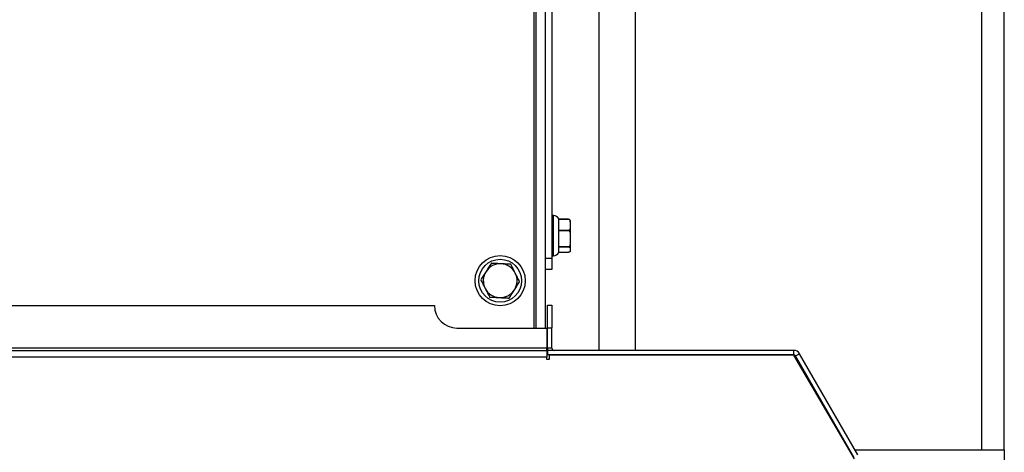
# Model space of a CAD drawing. Units: inches. Extents: x -5870086 to 5698230, y -145676 to 14669.
# Drawn here: x -110776 to -110338, y -128589 to -128397 of the extents above; entities that cross this region are included whole.
import ezdxf

# ---------------------------------------------------------------- set-up
doc = ezdxf.new("R2010")
doc.units = ezdxf.units.IN
doc.header["$MEASUREMENT"] = 0

msp = doc.modelspace()

# ---------------------------------------------------------------- linework, layer by layer
at = {"color": 8, "linetype": 'Continuous', "lineweight": 25}
for p, q in [((-110518.3, -128543.47), (-110518.3, -125717.56)), ((-110546.3, -128533.56), (-110546.3, -128282.87)), ((-110518.3, -128545.56), (-110518.3, -128545.47))]:
    msp.add_line(p, q, dxfattribs=at)
at = {"color": 7, "linetype": 'Continuous', "lineweight": 25}
for p, q in [((-110502.3, -125717.56), (-110502.3, -128543.47)), ((-110348.3, -128587.56), (-110348.3, -127337.56)), ((-110338.3, -128587.56), (-110338.3, -127337.56)), ((-110539.3, -128262.56), (-110539.3, -128502.56)), ((-110542.3, -128282.87), (-110542.3, -128533.56)), ((-110547.3, -128284.6), (-110547.3, -128533.56)), ((-110538.55, -128483.56), (-110539.3, -128483.56)), ((-110538.55, -128501.56), (-110538.55, -128483.56)), ((-110536.2, -128485.22), (-110536.2, -128485.06)), ((-110536.2, -128485.23), (-110536.2, -128485.22)), ((-110536.2, -128485.22), (-110531.95, -128485.22)), ((-110536.2, -128490.24), (-110536.2, -128485.23)), ((-110531.95, -128485.23), (-110536.2, -128485.23)), ((-110531.95, -128485.23), (-110531.95, -128485.22)), ((-110531.2, -128486.51), (-110531.2, -128485.81)), ((-110531.2, -128486.51), (-110531.2, -128488.95)), ((-110531.2, -128488.95), (-110531.2, -128492.14)), ((-110536.2, -128490.26), (-110536.2, -128490.24)), ((-110536.2, -128490.24), (-110531.95, -128490.24)), ((-110536.2, -128497.58), (-110536.2, -128490.26)), ((-110531.95, -128490.26), (-110536.2, -128490.26)), ((-110531.95, -128490.26), (-110531.95, -128490.24)), ((-110531.2, -128492.14), (-110531.2, -128495.7)), ((-110536.2, -128497.59), (-110536.2, -128497.58)), ((-110536.2, -128497.58), (-110531.95, -128497.58)), ((-110536.2, -128500.06), (-110536.2, -128497.59)), ((-110531.95, -128497.59), (-110536.2, -128497.59)), ((-110531.95, -128497.59), (-110531.95, -128497.58)), ((-110531.2, -128495.7), (-110531.2, -128498.18)), ((-110539.3, -128501.56), (-110538.55, -128501.56)), ((-110536.2, -128499.89), (-110531.95, -128499.89)), ((-110531.2, -128498.18), (-110531.2, -128499.3)), ((-110542.3, -128502.56), (-110539.3, -128502.56)), ((-110539.3, -128502.56), (-110539.3, -128507.56)), ((-110539.3, -128507.56), (-110542.3, -128507.56)), ((-111015, -128523.56), (-110591.5, -128523.56)), ((-110541.32, -128523.47), (-110539.32, -128523.47)), ((-110541.32, -128533.47), (-110541.32, -128523.47)), ((-110539.32, -128523.47), (-110539.32, -128533.47)), ((-110581.5, -128533.56), (-110541.5, -128533.56)), ((-110541.5, -128533.56), (-110541.5, -128542.56)), ((-110541.32, -128542.47), (-110541.32, -128533.47)), ((-110541.32, -128533.47), (-110539.32, -128533.47)), ((-110539.32, -128542.47), (-110539.32, -128533.47)), ((-110541.5, -128542.56), (-111025, -128542.56)), ((-111025, -128543.56), (-110541.5, -128543.56)), ((-110541.5, -128543.56), (-110541.5, -128542.56)), ((-110541.5, -128543.56), (-110541.5, -128546.56)), ((-110539.32, -128542.47), (-110541.32, -128542.47)), ((-110541.32, -128543.47), (-110541.32, -128545.47)), ((-110431.89, -128543.47), (-110541.32, -128543.47)), ((-110431.89, -128545.47), (-110541.32, -128545.47)), ((-110540.5, -128545.56), (-110540.5, -128547.56)), ((-110432, -128545.56), (-110540.5, -128545.56)), ((-110502.3, -128545.47), (-110502.3, -128545.56)), ((-110432, -128545.56), (-110405, -128591.56)), ((-110431.89, -128545.47), (-110431.89, -128543.47)), ((-110431.03, -128545.97), (-110429.3, -128544.97)), ((-110405.13, -128590.82), (-110431.03, -128545.97)), ((-110403.4, -128589.82), (-110429.3, -128544.97)), ((-110541.5, -128546.56), (-111025, -128546.56)), ((-110541.5, -128547.56), (-110541.5, -128546.56)), ((-110540.5, -128547.56), (-110541.5, -128547.56)), ((-110407.35, -128587.56), (-110407.02, -128587.56)), ((-110404.71, -128587.56), (-110348.3, -128587.56)), ((-110348.3, -128587.56), (-110338.3, -128587.56)), ((-110338.3, -128587.56), (-110338.3, -128601.56))]:
    msp.add_line(p, q, dxfattribs=at)
at = {"color": 7, "linetype": 'Continuous', "lineweight": 25, "flags": 128}
msp.add_lwpolyline([(-110541.32, -128542.47), (-110541.26, -128543.06), (-110541.14, -128543.47)], dxfattribs=at)
at = {"color": 7, "linetype": 'Continuous', "lineweight": 25}
for radius in [11.15, 9.5]:
    msp.add_circle((-110562.3, -128512.56), radius, dxfattribs=at)
for centre, radius, start, end in [((-110539.07, -128486.96), 3.44, 33.5796, 81.3204), ((-110539.07, -128498.15), 3.44, 278.6796, 326.4204), ((-110562.3, -128512.56), 7.5, 87.0215, 147.0216), ((-110562.3, -128512.56), 7.5, 27.0215, 87.0215), ((-110562.3, -128512.56), 7.5, 147.0215, 207.0213), ((-110562.3, -128512.56), 7.5, 327.0216, 27.0215), ((-110562.3, -128512.56), 7.5, 207.0213, 267.0215), ((-110562.3, -128512.56), 7.5, 267.0215, 327.0216), ((-110581.5, -128523.56), 10, 180, 270), ((-110538.32, -128542.47), 1, 180, 270), ((-110431.89, -128546.47), 3, 30, 90), ((-110431.89, -128546.47), 1, 30, 90)]:
    msp.add_arc(centre, radius, start, end, dxfattribs=at)
for points, knots in [([(-110531.95, -128485.23), (-110531.9, -128485.23), (-110531.81, -128485.23), (-110531.67, -128485.29), (-110531.5, -128485.41), (-110531.26, -128485.76), (-110531.2, -128486.15), (-110531.2, -128486.45), (-110531.2, -128486.51)], [0, 0, 0, 0, 0.059972, 0.119739, 0.220572, 0.397621, 0.872333, 1, 1, 1, 1]), ([(-110531.2, -128488.95), (-110531.2, -128489.1), (-110531.21, -128489.35), (-110531.29, -128489.71), (-110531.42, -128489.96), (-110531.6, -128490.13), (-110531.74, -128490.21), (-110531.87, -128490.24), (-110531.93, -128490.24), (-110531.95, -128490.24)], [0, 0, 0, 0, 0.29681, 0.49593, 0.731712, 0.822598, 0.914201, 0.975301, 1, 1, 1, 1]), ([(-110531.95, -128490.26), (-110531.9, -128490.26), (-110531.81, -128490.27), (-110531.67, -128490.35), (-110531.5, -128490.53), (-110531.26, -128491.04), (-110531.2, -128491.61), (-110531.2, -128492.05), (-110531.2, -128492.14)], [0, 0, 0, 0, 0.059972, 0.119739, 0.220572, 0.397621, 0.872333, 1, 1, 1, 1]), ([(-110531.2, -128495.7), (-110531.2, -128495.91), (-110531.21, -128496.27), (-110531.29, -128496.8), (-110531.42, -128497.17), (-110531.6, -128497.42), (-110531.74, -128497.53), (-110531.87, -128497.57), (-110531.93, -128497.58), (-110531.95, -128497.58)], [0, 0, 0, 0, 0.29681, 0.49593, 0.731712, 0.822598, 0.914201, 0.975301, 1, 1, 1, 1]), ([(-110531.95, -128497.59), (-110531.93, -128497.59), (-110531.86, -128497.59), (-110531.74, -128497.61), (-110531.58, -128497.65), (-110531.38, -128497.74), (-110531.22, -128497.93), (-110531.21, -128498.08), (-110531.2, -128498.18)], [0, 0, 0, 0, 0.031074, 0.08815, 0.171939, 0.307919, 0.575053, 1, 1, 1, 1]), ([(-110531.2, -128499.3), (-110531.2, -128499.35), (-110531.2, -128499.45), (-110531.26, -128499.62), (-110531.4, -128499.77), (-110531.64, -128499.86), (-110531.8, -128499.89), (-110531.9, -128499.89), (-110531.95, -128499.89)], [0, 0, 0, 0, 0.193701, 0.437006, 0.75621, 0.865847, 0.935052, 1, 1, 1, 1]), ([(-110566.23, -128504.84), (-110566.63, -128505.46), (-110567.41, -128506.66), (-110568.2, -128507.88), (-110568.59, -128508.47)], [0, 0, 0, 0, 0.511443, 1, 1, 1, 1]), ([(-110561.91, -128505.07), (-110562.57, -128505.03), (-110563.91, -128504.96), (-110565.38, -128504.89), (-110566.12, -128504.85), (-110566.23, -128504.84)], [0, 0, 0, 0, 0.45857, 0.920711, 1, 1, 1, 1]), ([(-110557.58, -128505.29), (-110557.7, -128505.29), (-110558.45, -128505.25), (-110559.92, -128505.17), (-110561.24, -128505.1), (-110561.91, -128505.07)], [0, 0, 0, 0, 0.086316, 0.53804, 1, 1, 1, 1]), ([(-110555.62, -128509.15), (-110555.95, -128508.5), (-110556.61, -128507.21), (-110557.26, -128505.93), (-110557.58, -128505.29)], [0, 0, 0, 0, 0.496838, 1, 1, 1, 1]), ([(-110568.59, -128508.47), (-110568.98, -128509.08), (-110569.78, -128510.3), (-110570.56, -128511.5), (-110570.95, -128512.11)], [0, 0, 0, 0, 0.496838, 1, 1, 1, 1]), ([(-110553.65, -128513.01), (-110553.98, -128512.36), (-110554.63, -128511.08), (-110555.29, -128509.78), (-110555.62, -128509.15)], [0, 0, 0, 0, 0.511444, 1, 1, 1, 1]), ([(-110570.95, -128512.11), (-110570.61, -128512.76), (-110569.97, -128514.03), (-110569.3, -128515.33), (-110568.98, -128515.96)], [0, 0, 0, 0, 0.511447, 1, 1, 1, 1]), ([(-110556.01, -128516.64), (-110555.61, -128516.03), (-110554.82, -128514.81), (-110554.04, -128513.61), (-110553.65, -128513.01)], [0, 0, 0, 0, 0.496838, 1, 1, 1, 1]), ([(-110568.98, -128515.96), (-110568.65, -128516.61), (-110567.99, -128517.91), (-110567.34, -128519.18), (-110567.01, -128519.82)], [0, 0, 0, 0, 0.496838, 1, 1, 1, 1]), ([(-110567.01, -128519.82), (-110566.89, -128519.83), (-110566.15, -128519.87), (-110564.68, -128519.94), (-110563.36, -128520.01), (-110562.69, -128520.05)], [0, 0, 0, 0, 0.086316, 0.53804, 1, 1, 1, 1]), ([(-110558.36, -128520.27), (-110557.97, -128519.66), (-110557.19, -128518.46), (-110556.39, -128517.24), (-110556.01, -128516.64)], [0, 0, 0, 0, 0.511441, 1, 1, 1, 1]), ([(-110562.69, -128520.05), (-110562.02, -128520.08), (-110560.69, -128520.15), (-110559.22, -128520.23), (-110558.47, -128520.27), (-110558.36, -128520.27)], [0, 0, 0, 0, 0.45857, 0.920711, 1, 1, 1, 1])]:
    msp.add_open_spline(points, degree=3, knots=knots, dxfattribs=at)

doc.saveas('drawing.dxf')
